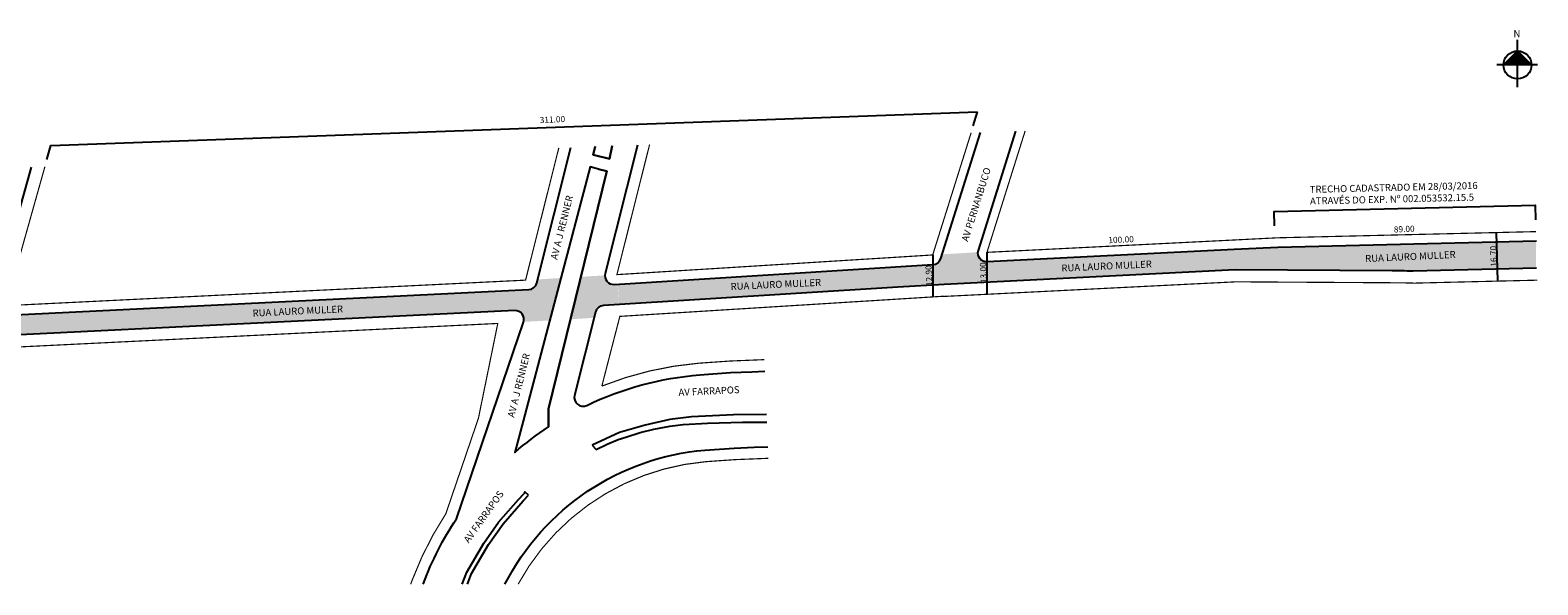
# Model space of a CAD drawing. Units: millimetres. Extents: x 2165 to 3028, y 1805 to 1996.
# Drawn here: x 2510 to 3028, y 1805 to 1996 of the extents above; entities that cross this region are included whole.
import ezdxf

# ---------------------------------------------------------------- set-up
doc = ezdxf.new("R2010")
doc.units = ezdxf.units.MM
doc.styles.add('CROQUI', font='arial.ttf')
doc.styles.get("Standard").update_dxf_attribs({"font": 'arial.ttf'})

msp = doc.modelspace()

# ---------------------------------------------------------------- hatches: boundary and pattern name
at = {"linetype": 'ByBlock'}
for points in [[(3021.51, 1988.89), (3016.7, 1984.08), (3021.51, 1984.08)], [(3026.31, 1984.08), (3021.51, 1984.08), (3021.51, 1988.89)]]:
    msp.add_hatch(color=7, dxfattribs=at).paths.add_polyline_path(points)
at = {"lineweight": -2}
for points in [[(2924.39, 1913.59), (2978.37, 1913.27), (2982.49, 1913.22), (2983.55, 1913.19), (2984.46, 1913.19), (2985.25, 1913.16), (2985.51, 1913.15), (2985.61, 1913.14), (3027.89, 1914.15), (3027.89, 1923.46), (2939.04, 1921.33), (2924.04, 1920.58), (2839.09, 1916.33, -0.466194), (2835.97, 1919.7), (2823.59, 1918.93), (2823.15, 1917.52, -0.310403), (2820.47, 1915.43), (2712.1, 1908.69), (2712.53, 1901.7), (2808.39, 1907.66), (2824.28, 1908.58)], [(2673.53, 1899.42), (2678.18, 1906.66), (2500.1, 1897.92, -0.442524), (2496.95, 1901.05), (2486.33, 1900.5), (2485.97, 1899.21, -0.322729), (2483.22, 1897.03), (2481.58, 1896.95), (2481.58, 1889.95), (2499.34, 1890.87)]]:
    msp.add_hatch(color=51, dxfattribs=at).paths.add_polyline_path(points)
h = msp.add_hatch(color=51, dxfattribs=at)
h.paths.add_polyline_path([(2692.47, 1910.8), (2684.56, 1910.32), (2684.25, 1909.09, -0.330143), (2681.48, 1906.82), (2678.18, 1906.66), (2673.53, 1899.42), (2676.67, 1899.58, -0.520235), (2679.69, 1895.7), (2688.63, 1896.21)])
h.paths.add_polyline_path([(2712.01, 1908.68), (2710.84, 1908.61, -0.44453), (2707.66, 1911.72), (2699.42, 1911.22), (2695.83, 1896.63), (2703.92, 1897.1), (2704.42, 1899.1, -0.326522), (2707.14, 1901.36), (2712.5, 1901.7)])

# ---------------------------------------------------------------- linework, layer by layer
at = {"linetype": 'ByBlock'}
for p, q in [((3021.51, 1976.49), (3021.51, 1992.68)), ((3021.51, 1988.89), (3016.7, 1984.08)), ((3026.31, 1984.08), (3021.51, 1988.89)), ((3028.34, 1984.08), (3014.42, 1984.08))]:
    msp.add_line(p, q, dxfattribs=at)
at = {"lineweight": -2}
for points in [[(2515.75, 1951.51), (2517.1, 1956.32), (2835.77, 1967.91)], [(2834.27, 1963.14), (2835.77, 1967.91)], [(2704.31, 1956.01), (2703.6, 1953.22), (2709.23, 1951.78), (2710.16, 1956.23)], [(2703.6, 1953.22), (2704.31, 1956.01)], [(2710.16, 1956.23), (2709.23, 1951.78)], [(2709.23, 1951.78), (2703.6, 1953.22)], [(2705.44, 1948.27), (2702.53, 1949.01), (2680.68, 1865.97)], [(2705.44, 1948.27), (2708.35, 1947.54), (2688.25, 1865.81)], [(2937.97, 1928.69), (2937.85, 1933.7), (3027.54, 1935.85), (3027.66, 1930.85)], [(3014.68, 1909.74), (3014.28, 1926.43)], [(2820.38, 1918.73), (2820.38, 1904.3)], [(2839.04, 1919.63), (2839.04, 1905.21)], [(2679.52, 1861.59), (2676.69, 1850.84)], [(2680.68, 1865.97), (2679.52, 1861.59)], [(2688.25, 1865.81), (2688.25, 1859.57)], [(2763.24, 1863.85), (2751.89, 1863.78), (2737.4, 1863.02), (2730.01, 1862.14), (2721.44, 1860.21), (2712.7, 1857.64), (2703.28, 1853.34)], [(2703.28, 1853.34), (2704.59, 1851.83), (2708.47, 1853.61), (2712.2, 1855.31), (2714.84, 1856.12), (2719.81, 1857.65), (2724.52, 1858.87), (2730.01, 1859.8), (2734.55, 1860.39), (2742.9, 1860.93), (2754.94, 1861.18), (2763.35, 1861.18)], [(2658.52, 1805.49), (2660.2, 1809.64), (2665.96, 1819.63), (2671.08, 1826.8), (2677.94, 1834.66), (2679.75, 1836.63)], [(2660.34, 1805.49), (2661.82, 1809.13), (2667.57, 1819.12), (2672.7, 1826.29), (2679.55, 1834.15), (2681.37, 1836.13)], [(2681.37, 1836.13), (2680.17, 1837.23), (2679.75, 1836.63)]]:
    msp.add_lwpolyline(points, dxfattribs=at)
for points in [[(2718.86, 1956.54), (2707.75, 1912.33, 0.507702), (2710.84, 1908.61), (2820.47, 1915.43, 0.310403), (2823.15, 1917.52), (2836.78, 1960.85)], [(2510.35, 1948.93), (2497.06, 1901.73, 0.512443), (2500.1, 1897.92), (2681.48, 1906.82, 0.330143), (2684.25, 1909.09), (2695.96, 1955.71)]]:
    msp.add_lwpolyline(points, format="xyb")
at = {"lineweight": -3, "const_width": 0.4}
for points in [[(2833.59, 1960.74), (2820.38, 1918.73), (2711.78, 1911.97), (2723.02, 1956.7)], [(3027.89, 1926.76), (2938.91, 1924.63), (2923.88, 1923.87), (2839.04, 1919.63), (2852.18, 1961.41)], [(2515.07, 1949.1), (2501.62, 1901.29), (2680.37, 1910.07), (2691.8, 1955.56)]]:
    msp.add_lwpolyline(points, dxfattribs=at)
at = {"lineweight": -2}
for points in [[(3027.97, 1923.46), (2939.04, 1921.33), (2924.04, 1920.58), (2839.09, 1916.33, -0.522375), (2836.08, 1920.23), (2849, 1961.3)], [(2645.12, 1805.49), (2645.14, 1805.53), (2645.23, 1805.78, -0.056085), (2656.57, 1827.97), (2679.66, 1895.61, 0.529805), (2676.67, 1899.58), (2499.34, 1890.87), (2479.5, 1889.85), (2170.77, 1875.43), (2188.62, 1937.18)], [(3028.08, 1914.16), (2985.61, 1913.14), (2985.6, 1913.14), (2985.51, 1913.15), (2985.25, 1913.16), (2984.46, 1913.19), (2983.55, 1913.19), (2982.49, 1913.22), (2978.37, 1913.27), (2924.39, 1913.59), (2824.28, 1908.58), (2808.39, 1907.66), (2707.14, 1901.36, 0.326522), (2704.42, 1899.1), (2697.22, 1870.45, 0.635002), (2701.42, 1867.01, -0.091057), (2740.26, 1877.52), (2750.87, 1878.26), (2758.15, 1878.56), (2762.64, 1878.74)], [(2676.69, 1850.84, -0.032545), (2688.25, 1859.57, -0.032545)], [(2673.27, 1805.49, -0.25871), (2742.04, 1851.63), (2752.09, 1852.33), (2759, 1852.61), (2763.69, 1852.8)]]:
    msp.add_lwpolyline(points, format="xyb", dxfattribs=at)
msp.add_lwpolyline([(2708.35, 1947.54), (2705.44, 1948.27), (2702.53, 1949.01), (2680.68, 1865.97), (2679.52, 1861.59), (2676.69, 1850.84, -0.032545), (2688.25, 1859.57), (2688.25, 1865.81)], format="xyb", close=True, dxfattribs=at)
at = {"lineweight": -3, "const_width": 0.4}
for points in [[(2640.85, 1805.49), (2641.39, 1806.93), (2641.49, 1807.19, -0.054967), (2652.95, 1829.74), (2664.15, 1862.57), (2670.81, 1895.18), (2499.72, 1886.78), (2478.84, 1885.71), (2165.03, 1871.05), (2184.1, 1937.01)], [(3028.29, 1910.06), (2985.81, 1909.04), (2985.8, 1909.05), (2985.72, 1909.05), (2985.45, 1909.07), (2984.66, 1909.09), (2983.75, 1909.09), (2982.69, 1909.13), (2978.57, 1909.17), (2924.6, 1909.49), (2824.26, 1904.47), (2823.91, 1904.52), (2808.02, 1903.53), (2712.79, 1897.61), (2709.22, 1883.81), (2706.6, 1873.64, -0.074672), (2739.96, 1881.51), (2750.65, 1882.25), (2757.98, 1882.55), (2762.47, 1882.74)], [(2677.79, 1805.49, -0.251861), (2742.35, 1847.64), (2752.31, 1848.34), (2759.16, 1848.61), (2763.86, 1848.81)]]:
    msp.add_lwpolyline(points, format="xyb", dxfattribs=at)
at = {"linetype": 'ByBlock'}
msp.add_circle((3021.51, 1984.08), 4.81, dxfattribs=at)

# ---------------------------------------------------------------- texts
for s, p in [('311.00', (2685.28, 1964.06)), ('89.00', (2979.01, 1926.42)), ('100.00', (2880.84, 1922.75))]:
    msp.add_text(s, height=2.1, rotation=2.6333).set_placement(p)
at = {"lineweight": -3, "style": 'CROQUI'}
for s, height, rotation, p in [('AV PERNANBUCO', 2.4, 72.5376, (2832.5, 1923.12)), ('AV A J RENNER', 2.4, 75.8915, (2691.24, 1916.96)), ('RUA LAURO MULLER', 2.4, 2.6743, (2969.17, 1916.26)), ('16.70', 2.1, 92.6743, (3014.45, 1914.75)), ('12.90', 2.1, 92.6743, (2820.28, 1908.07)), ('13.00', 2.1, 92.6743, (2839.01, 1909.09)), ('RUA LAURO MULLER', 2.4, 2.6743, (2864.7, 1912.99)), ('RUA LAURO MULLER', 2.4, 2.6743, (2750.94, 1906.67)), ('RUA LAURO MULLER', 2.4, 2.6743, (2586.55, 1897.53)), ('AV A J RENNER', 2.4, 75.8915, (2676.43, 1862.67)), ('AV FARRAPOS', 2.4, 2.6743, (2733.02, 1870.26)), ('AV FARRAPOS', 2.4, 54.4446, (2660.81, 1819.48))]:
    msp.add_text(s, height=height, rotation=rotation, dxfattribs=at).set_placement(p)
at = {"linetype": 'ByBlock', "insert": (3022.51, 1993.59), "char_height": 2.4515, "width": 13.1527, "attachment_point": 1, "rotation": 180, "style": 'CROQUI'}
msp.add_mtext('{\\fArial|b1|i0|c0|p34;N}', dxfattribs=at)
at = {"lineweight": -3, "insert": (2950.02, 1942.46), "char_height": 2.4, "width": 69.6585, "attachment_point": 1, "rotation": 1.3719, "style": 'CROQUI'}
msp.add_mtext('\\psm1;TRECHO CADASTRADO EM 28/03/2016 ATRAVÉS DO EXP. Nº 002.053532.15.5', dxfattribs=at)

doc.saveas('drawing.dxf')
